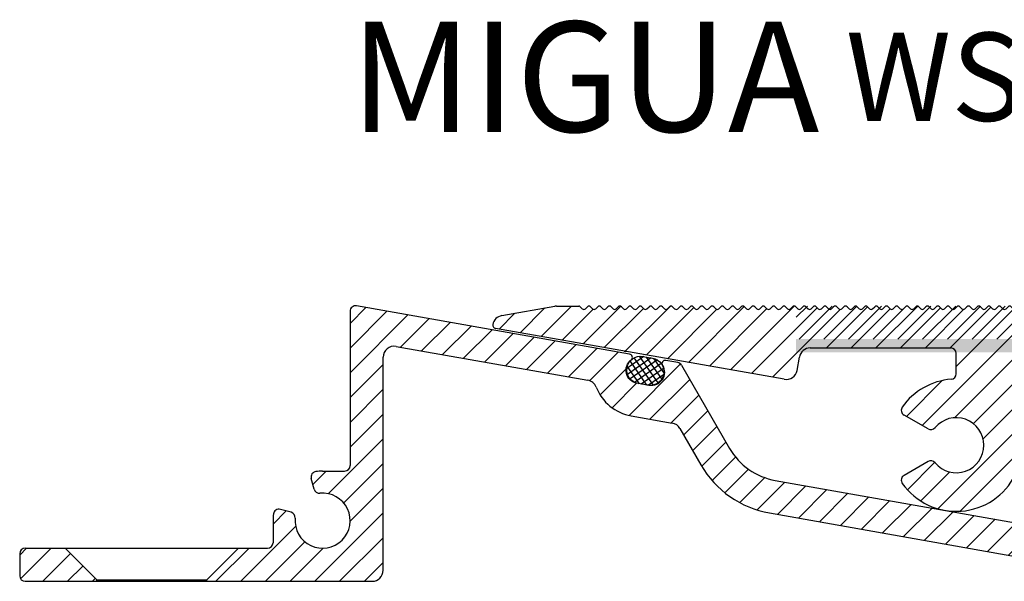
# Model space of a CAD drawing. Units: millimetres. Extents: x -465 to 465, y -104 to 1026.
# Drawn here: x -260 to -171, y 175 to 226 of the extents above; entities that cross this region are included whole.
import ezdxf

# ---------------------------------------------------------------- set-up
doc = ezdxf.new("R2010")
doc.units = ezdxf.units.MM
doc.linetypes.add('HIDDEN', pattern=[9.524999999999999, 6.35, -3.175])
doc.layers.add('GEOMETRIE', color=4, linetype='Continuous')
doc.layers.add('SCHRAFFUR', color=3, linetype='Continuous')
doc.layers.add('MIGUA - MIGUMAX', color=7, linetype='Continuous', lineweight=35, true_color=0xe94d3f)
doc.styles.add('ISO 8', font='iso8.shx', dxfattribs={"oblique": 15})
doc.styles.add('MIGUA', font='iso8.shx')
pattern_1 = [(45, (-4.031507149860715, -328.2777388451199), (-1.122532015133644, 1.122532015133644), [])]
pattern_2 = [(45, (31.00459603465694, -241.0250619402957), (-1.122532015133644, 1.122532015133644), [])]

# ---------------------------------------------------------------- blocks, each defined once
blk = doc.blocks.new('Profilbezeichnung')
at = {"layer": 'MIGUA - MIGUMAX', "style": 'MIGUA'}
blk.add_text('MIGUA', height=10, dxfattribs=at).set_placement((0, 4.5))
at = {"layer": 'MIGUA - MIGUMAX', "style": 'ISO 8', "oblique": 15}
blk.add_attdef('PROFFILBEZEICHNUNG', (45, 5.5), '', height=8, dxfattribs=at)
blk = doc.blocks.new('M6 x 12 - DIN 7500')
at = {"layer": 'GEOMETRIE'}
for p, q in [((-5.650000000000006, 0), (5.649999999999977, 0)), ((-5.650000000000006, 0), (-5.650000000000006, -0.6499999999999773)), ((5.649999999999977, 0), (5.649999999999977, -0.6499999999999773)), ((-5.650000000000006, -0.6499999999999773), (5.649999999999977, -0.6499999999999773)), ((-3.132589828220205, -3.167410171779807), (-5.650000000000006, -0.6499999999999773)), ((3.132589828220205, -3.167410171779807), (5.649999999999977, -0.6499999999999773)), ((-2.693250000000006, -4.22807034355958), (-2.693250000000006, -5.577342286783619)), ((2.693250000000006, -4.22807034355958), (2.693250000000006, -5.577342286783619)), ((-2.693250000000006, -5.577342286783619), (-3, -6.299999999999955)), ((-2.693250000000006, -5.577342286783619), (2.693250000000006, -5.577342286783619)), ((2.693250000000006, -5.577342286783619), (3, -6.299999999999955)), ((-3, -6.299999999999955), (3, -6.299999999999955)), ((-3, -6.299999999999955), (-3, -9)), ((-3, -6.299999999999955), (3, -6.299999999999955)), ((3, -6.299999999999955), (3, -9)), ((-3, -9), (3, -9)), ((-2.560000000000002, -12), (-3, -9)), ((-3, -9), (3, -9)), ((2.560000000000002, -12), (3, -9)), ((-2.560000000000002, -12), (2.560000000000002, -12))]:
    blk.add_line(p, q, dxfattribs=at)
at = {"layer": 'GEOMETRIE', "color": 1, "linetype": 'HIDDEN', "lineweight": 13, "ltscale": 0.25}
for p, q in [((-2.40100000000001, -6.299999999999955), (-2.40100000000001, -9)), ((2.40100000000001, -9), (2.40100000000001, -6.299999999999955))]:
    blk.add_line(p, q, dxfattribs=at)
at = {"layer": 'GEOMETRIE'}
for centre, start, end in [((-4.193250000000319, -4.22807034355975), 6.513775987637282e-12, 44.9999999999954), ((4.193250000000319, -4.22807034355975), 135.0000000000046, 179.9999999999935)]:
    blk.add_arc(centre, 1.500000000000302, start, end, dxfattribs=at)
blk = doc.blocks.new('WSP - Keilprofil')
at = {"layer": 'SCHRAFFUR'}
h = blk.add_hatch(dxfattribs=at)
h.set_pattern_fill('ANSI31', color=256, scale=0.5, style=0)
h.set_pattern_definition(pattern_1)
edge = h.paths.add_edge_path()
edge.add_arc((-15.43971999138921, 6.962622211141422), 1.000000000000098, 260.0000000000049, 349.999999999999)
edge.add_line((-14.45491223837692, 6.78897403347446), (-14.2418062100181, 7.997558377756775))
edge.add_arc((-13.25699845700589, 7.82391020008987), 1, 90, 170.0000000000015, ccw=False)
edge.add_line((-13.25699845700589, 8.82391020008987), (-0.5, 8.823910200089813))
edge.add_arc((-0.5, 8.323910200089813), 0.5, 0, 89.9999999999996, ccw=False)
edge.add_line((0, 8.323910200089813), (0, 6.480740698407885))
edge.add_arc((-0.5, 6.480740698407885), 0.5000000000000098, -85.5882742142291, 0, ccw=False)
edge.add_arc((0, 0), 6.000000000000006, 94.41172578577029, 144.7840914295491)
edge.add_arc((-4.493416490252628, 3.171625489418034), 0.4999999999999643, 144.7840914295787, 240.0000000000028)
edge.add_line((-4.743416490252628, 2.738612787525767), (-2.561737691489895, 1.479019945774894))
edge.add_arc((-2.311737691489867, 1.912032647667047), 0.4999999999999482, 239.9999999999951, 320.4059317731462)
edge.add_arc((0, -5.684341886080801e-14), 2.500000000000003, -140.4059317731424, 140.4059317731381, ccw=False)
edge.add_arc((-2.311737691489867, -1.912032647667161), 0.5000000000000039, 39.59406822687511, 120.0000000000027)
edge.add_line((-2.561737691489895, -1.479019945774951), (-4.743416490252599, -2.738612787525767))
edge.add_arc((-4.493416490252628, -3.171625489417977), 0.4999999999999789, 119.999999999998, 215.2159085704506)
edge.add_arc((0, 0), 5.999999999999998, 215.215908570453, 333.4479116673202)
edge.add_arc((7.156226781131267, -3.57608979990988), 1.999999999999998, 90.00000000000028, 153.4479116673208, ccw=False)
edge.add_line((7.156226781131267, -1.57608979990988), (19.26389681548244, -1.576089799909937))
edge.add_line((19.26389681548244, -1.576089799909937), (19.26389681548244, 3.423910200089949))
edge.add_line((19.26389681548244, 3.423910200089949), (6.963896815482371, 3.423910200090006))
edge.add_arc((6.963896815482371, 3.923910200090006), 0.5, 180, 270, ccw=False)
edge.add_line((6.463896815482371, 3.923910200090006), (6.463896815482371, 8.123910200090677))
edge.add_arc((6.963896815482371, 8.123910200090677), 0.5, 89.9999999999904, 180, ccw=False)
edge.add_line((6.963896815482457, 8.623910200090677), (9.763896815482326, 8.623910200089938))
edge.add_arc((9.763896815482354, 8.823910200089927), 0.1999999999999886, 269.9999999999893, 360)
edge.add_line((9.963896815482371, 8.823910200089927), (9.963896815482371, 12.42391020008995))
edge.add_arc((9.763896815482383, 12.42391020008995), 0.199999999999994, 0, 89.99999999999186)
edge.add_line((9.763896815482383, 12.62391020008994), (6.705697365242798, 12.62391020009045))
edge.add_arc((6.705697365242855, 12.42391020009046), 0.1999999999999886, 90.00000000001323, 135.0000000000306)
edge.add_line((6.564276009005482, 12.56533155632769), (6.381433296530815, 12.38248884385303))
edge.add_arc((6.240011940293385, 12.52391020009009), 0.1999999999998916, 225.0000000000223, 315.0000000000698, ccw=False)
edge.add_line((6.098590584056211, 12.3824888438528), (5.915747871581544, 12.56533155632769))
edge.add_arc((5.77432651534437, 12.42391020009018), 0.2000000000000511, 45.00000000006874, 135.0000000000238)
edge.add_line((5.632905159106969, 12.56533155632746), (5.450062446632302, 12.38248884385303))
edge.add_arc((5.3086410903949, 12.52391020009009), 0.1999999999998916, 225.0000000000223, 315.0000000000698, ccw=False)
edge.add_line((5.167219734157726, 12.3824888438528), (4.984377021683059, 12.56533155632769))
edge.add_arc((4.842955665445885, 12.42391020009018), 0.2000000000000511, 45.00000000006874, 135.0000000000238)
edge.add_line((4.701534309208483, 12.56533155632746), (4.518691596733817, 12.38248884385303))
edge.add_arc((4.377270240496415, 12.52391020009009), 0.1999999999998916, 225.0000000000223, 315.0000000000698, ccw=False)
edge.add_line((4.235848884259241, 12.3824888438528), (4.053006171784574, 12.56533155632769))
edge.add_arc((3.9115848155474, 12.42391020009018), 0.2000000000000524, 45.00000000006836, 135.0000000000236)
edge.add_line((3.770163459309998, 12.56533155632746), (3.587320746835331, 12.38248884385303))
edge.add_arc((3.44589939059793, 12.52391020009009), 0.1999999999998916, 225.0000000000223, 315.0000000000698, ccw=False)
edge.add_line((3.304478034360756, 12.3824888438528), (3.121635321886089, 12.56533155632769))
edge.add_arc((2.980213965648915, 12.42391020009018), 0.2000000000000524, 45.00000000006836, 135.0000000000236)
edge.add_line((2.838792609411513, 12.56533155632746), (2.655949896936846, 12.38248884385303))
edge.add_arc((2.514528540699445, 12.52391020009009), 0.1999999999998916, 225.0000000000223, 315.0000000000698, ccw=False)
edge.add_line((2.37310718446227, 12.3824888438528), (2.190264471987604, 12.56533155632769))
edge.add_arc((2.048843115750429, 12.42391020009018), 0.2000000000000524, 45.00000000006836, 135.0000000000236)
edge.add_line((1.907421759513028, 12.56533155632746), (1.724579047038361, 12.38248884385303))
edge.add_arc((1.583157690800959, 12.52391020009009), 0.1999999999998916, 225.0000000000223, 315.0000000000698, ccw=False)
edge.add_line((1.441736334563785, 12.3824888438528), (1.258893622089118, 12.56533155632769))
edge.add_arc((1.117472265851831, 12.4239102000904), 0.199999999999987, 44.99999999999496, 134.9999999999822)
edge.add_line((0.9760509096145711, 12.56533155632775), (0.7932081971399043, 12.38248884385303))
edge.add_arc((0.6517868409024743, 12.52391020009009), 0.1999999999998916, 225.0000000000223, 315.0000000000698, ccw=False)
edge.add_line((0.5103654846653001, 12.3824888438528), (0.3275227721906333, 12.56533155632769))
edge.add_arc((0.1861014159534591, 12.42391020009018), 0.2000000000000524, 45.00000000006836, 135.0000000000236)
edge.add_line((0.04468005971605749, 12.56533155632746), (-0.1381626527586093, 12.38248884385303))
edge.add_arc((-0.2795840089960109, 12.52391020009009), 0.1999999999998913, 225.0000000000224, 315.0000000000697, ccw=False)
edge.add_line((-0.4210053652331851, 12.3824888438528), (-0.6038480777078519, 12.56533155632746))
edge.add_arc((-0.7452694339451398, 12.42391020009018), 0.1999999999999716, 44.99999999999937, 135.0000000000006)
edge.add_line((-0.8866907901824277, 12.56533155632746), (-1.069533502657094, 12.3824888438528))
edge.add_arc((-1.210954858894354, 12.52391020009009), 0.1999999999999509, 224.9999999999823, 314.99999999999466, ccw=False)
edge.add_line((-1.35237621513167, 12.38248884385285), (-1.535218927606337, 12.56533155632746))
edge.add_arc((-1.676640283843625, 12.42391020009018), 0.1999999999999716, 44.99999999999937, 135.0000000000006)
edge.add_line((-1.818061640080913, 12.56533155632746), (-2.00090435255558, 12.3824888438528))
edge.add_arc((-2.142325708792868, 12.52391020009009), 0.1999999999999716, 224.9999999999993, 315.0000000000006, ccw=False)
edge.add_line((-2.283747065030155, 12.3824888438528), (-2.466589777504822, 12.56533155632746))
edge.add_arc((-2.60801113374211, 12.42391020009018), 0.1999999999999716, 44.99999999999937, 135.0000000000007)
edge.add_line((-2.749432489979398, 12.56533155632746), (-2.932275202454065, 12.3824888438528))
edge.add_arc((-3.073696558691353, 12.52391020009009), 0.1999999999999718, 224.9999999999993, 315.0000000000007, ccw=False)
edge.add_line((-3.215117914928641, 12.3824888438528), (-3.397960627403307, 12.56533155632746))
edge.add_arc((-3.539381983640595, 12.42391020009018), 0.1999999999999718, 44.99999999999935, 135.0000000000007)
edge.add_line((-3.680803339877883, 12.56533155632746), (-3.86364605235255, 12.3824888438528))
edge.add_arc((-4.005067408589838, 12.52391020009009), 0.1999999999999718, 224.9999999999993, 315.0000000000007, ccw=False)
edge.add_line((-4.146488764827126, 12.3824888438528), (-4.329331477301793, 12.56533155632746))
edge.add_arc((-4.47075283353908, 12.42391020009018), 0.1999999999999718, 44.99999999999935, 135.0000000000007)
edge.add_line((-4.612174189776368, 12.56533155632746), (-4.795016902251035, 12.3824888438528))
edge.add_arc((-4.936438258488323, 12.52391020009009), 0.1999999999999718, 224.9999999999993, 315.0000000000007, ccw=False)
edge.add_line((-5.077859614725611, 12.3824888438528), (-5.260702327200278, 12.56533155632746))
edge.add_arc((-5.402123683437566, 12.42391020009018), 0.1999999999999716, 44.99999999999937, 135.0000000000007)
edge.add_line((-5.543545039674854, 12.56533155632746), (-5.72638775214952, 12.3824888438528))
edge.add_arc((-5.867809108386808, 12.52391020009009), 0.1999999999999716, 224.9999999999993, 315.0000000000006, ccw=False)
edge.add_line((-6.009230464624096, 12.3824888438528), (-6.192073177098763, 12.56533155632746))
edge.add_arc((-6.333494533336051, 12.42391020009018), 0.1999999999999716, 44.99999999999937, 135.0000000000006)
edge.add_line((-6.474915889573339, 12.56533155632746), (-6.657758602048006, 12.3824888438528))
edge.add_arc((-6.799179958285293, 12.52391020009009), 0.1999999999999716, 224.9999999999994, 315.0000000000006, ccw=False)
edge.add_line((-6.940601314522581, 12.3824888438528), (-7.123444026997248, 12.56533155632746))
edge.add_arc((-7.264865383234536, 12.42391020009018), 0.1999999999999877, 44.99999999999478, 134.9999999999821)
edge.add_line((-7.406286739471795, 12.56533155632752), (-7.589129451946462, 12.3824888438528))
edge.add_arc((-7.730550808183779, 12.52391020009009), 0.1999999999999716, 224.9999999999994, 315.0000000000006, ccw=False)
edge.add_line((-7.871972164421067, 12.3824888438528), (-8.054814876895733, 12.56533155632746))
edge.add_arc((-8.196236233133021, 12.42391020009018), 0.199999999999972, 44.99999999999928, 135.0000000000005)
edge.add_line((-8.337657589370309, 12.56533155632746), (-8.520500301844976, 12.3824888438528))
edge.add_arc((-8.661921658082264, 12.52391020009009), 0.199999999999972, 224.9999999999993, 315.0000000000007, ccw=False)
edge.add_line((-8.803343014319552, 12.3824888438528), (-8.986185726794218, 12.56533155632746))
edge.add_arc((-9.127607083031506, 12.42391020009018), 0.199999999999972, 44.99999999999928, 135.0000000000005)
edge.add_line((-9.269028439268794, 12.56533155632746), (-9.451871151743461, 12.38248884385257))
edge.add_arc((-9.593292507980607, 12.52391020009009), 0.200000000000031, 224.9999999999592, 314.9999999999255, ccw=False)
edge.add_line((-9.734713864218037, 12.38248884385285), (-9.917556576692704, 12.56533155632746))
edge.add_arc((-10.05897793292999, 12.42391020009018), 0.199999999999972, 44.99999999999928, 135.0000000000005)
edge.add_line((-10.20039928916728, 12.56533155632746), (-10.38324200164195, 12.38248884385257))
edge.add_arc((-10.52466335787912, 12.52391020009009), 0.2000000000000524, 224.9999999999762, 314.9999999999317, ccw=False)
edge.add_line((-10.66608471411652, 12.3824888438528), (-10.84892742659119, 12.56533155632724))
edge.add_arc((-10.99034878282859, 12.42391020009018), 0.1999999999998916, 44.9999999999302, 134.9999999999775)
edge.add_line((-11.13177013906576, 12.56533155632746), (-11.31461285154043, 12.38248884385257))
edge.add_arc((-11.45603420777761, 12.52391020009009), 0.2000000000000524, 224.9999999999762, 314.9999999999317, ccw=False)
edge.add_line((-11.59745556401501, 12.3824888438528), (-11.78029827648967, 12.56533155632724))
edge.add_arc((-11.92171963272708, 12.42391020009018), 0.199999999999891, 44.99999999993037, 134.9999999999775)
edge.add_line((-12.06314098896425, 12.56533155632746), (-12.24598370143892, 12.38248884385257))
edge.add_arc((-12.38740505767609, 12.52391020009009), 0.2000000000000524, 224.9999999999762, 314.9999999999317, ccw=False)
edge.add_line((-12.52882641391349, 12.3824888438528), (-12.71166912638816, 12.56533155632724))
edge.add_arc((-12.85309048262556, 12.42391020009018), 0.1999999999998903, 44.99999999993056, 134.9999999999777)
edge.add_line((-12.99451183886273, 12.56533155632746), (-13.1773545513374, 12.38248884385257))
edge.add_arc((-13.31877590757458, 12.52391020009009), 0.2000000000000524, 224.9999999999762, 314.9999999999317, ccw=False)
edge.add_line((-13.46019726381198, 12.3824888438528), (-13.64303997628664, 12.56533155632724))
edge.add_arc((-13.78446133252405, 12.42391020009018), 0.1999999999998903, 44.99999999993056, 134.9999999999777)
edge.add_line((-13.92588268876122, 12.56533155632746), (-14.10872540123589, 12.38248884385257))
edge.add_arc((-14.25014675747306, 12.52391020009009), 0.2000000000000524, 224.9999999999762, 314.9999999999317, ccw=False)
edge.add_line((-14.39156811371046, 12.3824888438528), (-14.57441082618513, 12.56533155632724))
edge.add_arc((-14.71583218242253, 12.42391020009018), 0.1999999999998903, 44.99999999993056, 134.9999999999777)
edge.add_line((-14.85725353865971, 12.56533155632746), (-15.04009625113437, 12.38248884385257))
edge.add_arc((-15.18151760737155, 12.52391020009009), 0.2000000000000524, 224.9999999999762, 314.9999999999317, ccw=False)
edge.add_line((-15.32293896360895, 12.3824888438528), (-15.50578167608361, 12.56533155632724))
edge.add_arc((-15.64720303232104, 12.42391020009012), 0.1999999999999481, 44.99999999993703, 134.9999999999474)
edge.add_line((-15.78862438855816, 12.56533155632752), (-15.97146710103283, 12.38248884385257))
edge.add_arc((-16.11288845727003, 12.52391020009009), 0.2000000000000524, 224.9999999999762, 314.9999999999317, ccw=False)
edge.add_line((-16.25430981350743, 12.3824888438528), (-16.4371525259821, 12.56533155632724))
edge.add_arc((-16.5785738822195, 12.42391020009018), 0.1999999999998903, 44.99999999993056, 134.9999999999777)
edge.add_line((-16.71999523845668, 12.56533155632746), (-16.90283795093134, 12.38248884385257))
edge.add_arc((-17.04425930716852, 12.52391020009009), 0.2000000000000524, 224.9999999999762, 314.9999999999317, ccw=False)
edge.add_line((-17.18568066340592, 12.3824888438528), (-17.36852337588059, 12.56533155632724))
edge.add_arc((-17.50994473211787, 12.42391020008995), 0.1999999999999707, 44.99999999999965, 135.0000000000007)
edge.add_line((-17.65136608835516, 12.56533155632724), (-17.83420880082983, 12.38248884385257))
edge.add_arc((-17.97563015706709, 12.5239102000898), 0.1999999999999104, 224.9999999999705, 315.0000000000061, ccw=False)
edge.add_line((-18.1170515133044, 12.38248884385263), (-18.29989422577907, 12.56533155632724))
edge.add_arc((-18.44131558201636, 12.42391020008995), 0.1999999999999707, 44.99999999999965, 135.0000000000007)
edge.add_line((-18.58273693825365, 12.56533155632724), (-18.76557965072831, 12.38248884385257))
edge.add_arc((-18.9070010069656, 12.52391020008986), 0.199999999999972, 224.9999999999993, 315.0000000000007, ccw=False)
edge.add_line((-19.04842236320289, 12.38248884385257), (-19.23126507567756, 12.56533155632724))
edge.add_arc((-19.37268643191484, 12.42391020008995), 0.1999999999999707, 44.99999999999965, 135.0000000000007)
edge.add_line((-19.51410778815213, 12.56533155632724), (-19.6969505006268, 12.38248884385257))
edge.add_arc((-19.83837185686409, 12.52391020008986), 0.199999999999972, 224.9999999999993, 315.0000000000007, ccw=False)
edge.add_line((-19.97979321310137, 12.38248884385257), (-20.16263592557604, 12.56533155632724))
edge.add_arc((-20.30405728181333, 12.42391020008995), 0.199999999999972, 44.99999999999928, 135.0000000000007)
edge.add_line((-20.44547863805062, 12.56533155632724), (-20.62832135052528, 12.38248884385257))
edge.add_arc((-20.76974270676257, 12.52391020008986), 0.199999999999972, 224.9999999999993, 315.0000000000007, ccw=False)
edge.add_line((-20.91116406299986, 12.38248884385257), (-21.09400677547453, 12.56533155632724))
edge.add_arc((-21.23542813171181, 12.42391020008995), 0.199999999999972, 44.99999999999928, 135.0000000000007)
edge.add_line((-21.3768494879491, 12.56533155632724), (-21.55969220042377, 12.38248884385257))
edge.add_arc((-21.70111355666106, 12.52391020008986), 0.199999999999972, 224.9999999999993, 315.0000000000007, ccw=False)
edge.add_line((-21.84253491289834, 12.38248884385257), (-22.02537762537301, 12.56533155632724))
edge.add_arc((-22.1667989816103, 12.42391020008995), 0.199999999999972, 44.99999999999928, 135.0000000000007)
edge.add_line((-22.30822033784759, 12.56533155632724), (-22.49106305032225, 12.38248884385257))
edge.add_arc((-22.63248440655954, 12.52391020008986), 0.199999999999972, 224.9999999999993, 315.0000000000007, ccw=False)
edge.add_line((-22.77390576279683, 12.38248884385257), (-22.9567484752715, 12.56533155632724))
edge.add_arc((-23.09816983150878, 12.42391020008995), 0.199999999999972, 44.99999999999928, 135.0000000000007)
edge.add_line((-23.23959118774607, 12.56533155632724), (-23.42243390022074, 12.38248884385257))
edge.add_arc((-23.56385525645803, 12.52391020008986), 0.199999999999972, 224.9999999999993, 315.0000000000007, ccw=False)
edge.add_line((-23.70527661269531, 12.38248884385257), (-23.88811932516998, 12.56533155632724))
edge.add_arc((-24.02954068140727, 12.42391020008989), 0.2000000000000272, 45.00000000000648, 134.9999999999705)
edge.add_line((-24.17096203764453, 12.56533155632729), (-24.3538047501192, 12.38248884385257))
edge.add_arc((-24.49522610635651, 12.52391020008986), 0.199999999999972, 224.9999999999993, 315.0000000000007, ccw=False)
edge.add_line((-24.6366474625938, 12.38248884385257), (-24.81949017506847, 12.56533155632724))
edge.add_arc((-24.96091153130575, 12.42391020008995), 0.199999999999972, 44.99999999999928, 135.0000000000007)
edge.add_line((-25.10233288754304, 12.56533155632724), (-25.28517560001771, 12.38248884385257))
edge.add_arc((-25.426596956255, 12.52391020008986), 0.199999999999972, 224.9999999999993, 315.0000000000007, ccw=False)
edge.add_line((-25.56801831249228, 12.38248884385257), (-25.75086102496695, 12.56533155632724))
edge.add_arc((-25.89228238120413, 12.42391020008972), 0.2000000000000524, 45.00000000006836, 135.0000000000238)
edge.add_line((-26.03370373744153, 12.56533155632701), (-26.21654644991619, 12.38248884385257))
edge.add_arc((-26.35796780615345, 12.52391020008986), 0.1999999999999494, 224.999999999982, 314.99999999999426, ccw=False)
edge.add_line((-26.49938916239077, 12.38248884385263), (-26.68223187486544, 12.56533155632724))
edge.add_arc((-26.82365323110261, 12.42391020008972), 0.2000000000000524, 45.00000000006836, 135.0000000000238)
edge.add_line((-26.96507458734001, 12.56533155632701), (-27.14791729981468, 12.38248884385257))
edge.add_arc((-27.28933865605208, 12.52391020008963), 0.1999999999998916, 225.0000000000223, 315.0000000000698, ccw=False)
edge.add_line((-27.43076001228926, 12.38248884385234), (-27.61360272476392, 12.56533155632724))
edge.add_arc((-27.7550240810011, 12.42391020008972), 0.2000000000000524, 45.00000000006836, 135.0000000000238)
edge.add_line((-27.8964454372385, 12.56533155632701), (-28.07928814971316, 12.38248884385257))
edge.add_arc((-28.22070950595057, 12.52391020008963), 0.1999999999998916, 225.0000000000223, 315.0000000000698, ccw=False)
edge.add_line((-28.36213086218774, 12.38248884385234), (-28.54497357466241, 12.56533155632724))
edge.add_arc((-28.68639493089958, 12.42391020008972), 0.2000000000000524, 45.00000000006836, 135.0000000000238)
edge.add_line((-28.82781628713698, 12.56533155632701), (-29.01065899961165, 12.38248884385257))
edge.add_arc((-29.15208035584905, 12.52391020008963), 0.1999999999998916, 225.0000000000223, 315.0000000000698, ccw=False)
edge.add_line((-29.29350171208623, 12.38248884385234), (-29.47634442456089, 12.56533155632724))
edge.add_arc((-29.61776578079807, 12.42391020008972), 0.2000000000000524, 45.00000000006836, 135.0000000000238)
edge.add_line((-29.75918713703547, 12.56533155632701), (-29.94202984951013, 12.38248884385257))
edge.add_arc((-30.08345120574754, 12.52391020008963), 0.1999999999998916, 225.0000000000223, 315.0000000000698, ccw=False)
edge.add_line((-30.22487256198471, 12.38248884385234), (-30.40771527445938, 12.56533155632724))
edge.add_arc((-30.54913663069655, 12.42391020008972), 0.2000000000000524, 45.00000000006836, 135.0000000000238)
edge.add_line((-30.69055798693395, 12.56533155632701), (-30.87340069940862, 12.38248884385257))
edge.add_arc((-31.01482205564602, 12.52391020008963), 0.1999999999998916, 225.0000000000223, 315.0000000000698, ccw=False)
edge.add_line((-31.1562434118832, 12.38248884385234), (-31.33908612435786, 12.56533155632724))
edge.add_arc((-31.48050748059501, 12.42391020008972), 0.2000000000000423, 45.00000000007125, 135.0000000000209)
edge.add_line((-31.62192883683241, 12.56533155632701), (-31.80477154930708, 12.38248884385257))
edge.add_arc((-31.94619290554431, 12.52391020008986), 0.1999999999999494, 224.999999999982, 314.99999999999426, ccw=False)
edge.add_line((-32.08761426178165, 12.38248884385263), (-32.27045697425632, 12.56533155632724))
edge.add_arc((-32.41187833049349, 12.42391020008972), 0.2000000000000524, 45.00000000006836, 135.0000000000238)
edge.add_line((-32.5532996867309, 12.56533155632701), (-32.73614239920556, 12.38248884385257))
edge.add_arc((-32.87756375544296, 12.52391020008963), 0.1999999999998916, 225.0000000000223, 315.0000000000698, ccw=False)
edge.add_line((-33.01898511168014, 12.38248884385234), (-33.2018278241548, 12.56533155632724))
edge.add_arc((-33.34324918039198, 12.42391020008972), 0.2000000000000524, 45.00000000006836, 135.0000000000238)
edge.add_line((-33.48467053662938, 12.56533155632701), (-33.66751324910405, 12.38248884385257))
edge.add_arc((-33.80893460534145, 12.52391020008963), 0.1999999999998916, 225.0000000000223, 315.0000000000698, ccw=False)
edge.add_line((-33.95035596157862, 12.38248884385234), (-34.13319867405329, 12.56533155632724))
edge.add_arc((-34.27462003029041, 12.42391020008967), 0.2000000000000498, 45.00000000009213, 90.00000000004887)
edge.add_line((-34.27462003029058, 12.62391020008971), (-36.28134633352838, 12.62391020008977))
edge.add_arc((-36.28134633352832, 11.62391020008977), 1, 90.00000000000244, 100.000000000001)
edge.add_line((-36.45499451119525, 12.60871795310197), (-41.26748992308904, 11.76014516744954))
edge.add_arc((-41.09384174542208, 10.77533741443727), 1.000000000000061, 100.000000000002, 169.9999999999989)
edge.add_arc((-41.78320717253069, 10.89689113880422), 0.2999999999999768, 170.0000000000117, 260.0000000000117)
edge.add_line((-41.83530162583071, 10.60144881290057), (-15.61336816905606, 5.977814458129103))
h = blk.add_hatch(dxfattribs=at)
h.set_pattern_fill('ANSI31', color=256, scale=0.5, style=0)
h.set_pattern_definition(pattern_1)
edge = h.paths.add_edge_path()
edge.add_line((36.96389681548237, -1.076089799909994), (36.96389681548237, 2.923910200090006))
edge.add_arc((36.46389681548237, 2.923910200090006), 0.5, 0, 90)
edge.add_line((36.46389681548237, 3.423910200090006), (24.66389681548242, 3.423910200089949))
edge.add_line((24.66389681548242, 3.423910200089949), (24.66389681548242, -1.576089799910051))
edge.add_line((24.66389681548242, -1.576089799910051), (36.46389681548237, -1.576089799909994))
edge.add_arc((36.46389681548237, -1.076089799909994), 0.5, 270, 360)
at = {"layer": 'GEOMETRIE'}
for p, q in [((-41.26748992308904, 11.76014516744954), (-36.45499451119531, 12.60871795310209)), ((-36.28134633352835, 12.62391020008977), (-34.27462003029058, 12.62391020008977)), ((-34.13319867405329, 12.56533155632724), (-33.95035596157862, 12.38248884385257)), ((-33.66751324910405, 12.38248884385257), (-33.48467053662938, 12.56533155632724)), ((-33.2018278241548, 12.56533155632724), (-33.01898511168014, 12.38248884385257)), ((-32.73614239920556, 12.38248884385257), (-32.5532996867309, 12.56533155632724)), ((-32.27045697425632, 12.56533155632724), (-32.08761426178165, 12.38248884385257)), ((-31.80477154930708, 12.38248884385257), (-31.62192883683241, 12.56533155632724)), ((-31.33908612435783, 12.56533155632724), (-31.15624341188317, 12.38248884385257)), ((-30.87340069940859, 12.38248884385257), (-30.69055798693392, 12.56533155632724)), ((-30.40771527445935, 12.56533155632724), (-30.22487256198468, 12.38248884385257)), ((-29.94202984951011, 12.38248884385257), (-29.75918713703544, 12.56533155632724)), ((-29.47634442456086, 12.56533155632724), (-29.2935017120862, 12.38248884385257)), ((-29.01065899961162, 12.38248884385257), (-28.82781628713695, 12.56533155632724)), ((-28.54497357466238, 12.56533155632724), (-28.36213086218771, 12.38248884385257)), ((-28.07928814971314, 12.38248884385257), (-27.89644543723847, 12.56533155632724)), ((-27.61360272476389, 12.56533155632724), (-27.43076001228923, 12.38248884385257)), ((-27.14791729981465, 12.38248884385257), (-26.96507458733998, 12.56533155632724)), ((-26.68223187486541, 12.56533155632724), (-26.49938916239074, 12.38248884385257)), ((-26.21654644991617, 12.38248884385257), (-26.0337037374415, 12.56533155632724)), ((-25.75086102496692, 12.56533155632724), (-25.56801831249226, 12.38248884385257)), ((-25.28517560001768, 12.38248884385257), (-25.10233288754301, 12.56533155632724)), ((-24.81949017506844, 12.56533155632724), (-24.63664746259377, 12.38248884385257)), ((-24.3538047501192, 12.38248884385257), (-24.17096203764453, 12.56533155632724)), ((-23.88811932516995, 12.56533155632724), (-23.70527661269529, 12.38248884385257)), ((-23.42243390022071, 12.38248884385257), (-23.23959118774604, 12.56533155632724)), ((-22.95674847527147, 12.56533155632724), (-22.7739057627968, 12.38248884385257)), ((-22.49106305032223, 12.38248884385257), (-22.30822033784756, 12.56533155632724)), ((-22.02537762537298, 12.56533155632724), (-21.84253491289832, 12.38248884385257)), ((-21.55969220042374, 12.38248884385257), (-21.37684948794907, 12.56533155632724)), ((-21.0940067754745, 12.56533155632724), (-20.91116406299983, 12.38248884385257)), ((-20.62832135052525, 12.38248884385257), (-20.44547863805059, 12.56533155632724)), ((-20.16263592557601, 12.56533155632724), (-19.97979321310137, 12.38248884385257)), ((-19.6969505006268, 12.38248884385257), (-19.51410778815213, 12.56533155632724)), ((-19.23126507567756, 12.56533155632724), (-19.04842236320289, 12.38248884385257)), ((-18.76557965072831, 12.38248884385257), (-18.58273693825365, 12.56533155632724)), ((-18.29989422577907, 12.56533155632724), (-18.1170515133044, 12.38248884385257)), ((-17.83420880082983, 12.38248884385257), (-17.65136608835516, 12.56533155632724)), ((-17.36852337588059, 12.56533155632724), (-17.18568066340592, 12.38248884385257)), ((-16.90283795093134, 12.38248884385257), (-16.71999523845668, 12.56533155632724)), ((-16.4371525259821, 12.56533155632724), (-16.25430981350743, 12.38248884385257)), ((-15.97146710103286, 12.38248884385257), (-15.78862438855819, 12.56533155632746)), ((-15.50578167608361, 12.56533155632724), (-15.32293896360895, 12.38248884385257)), ((-15.04009625113437, 12.38248884385257), (-14.85725353865971, 12.56533155632724)), ((-14.57441082618513, 12.56533155632724), (-14.39156811371046, 12.38248884385257)), ((-14.10872540123589, 12.38248884385257), (-13.92588268876122, 12.56533155632724)), ((-13.64303997628664, 12.56533155632724), (-13.46019726381198, 12.38248884385257)), ((-13.1773545513374, 12.38248884385257), (-12.99451183886273, 12.56533155632724)), ((-12.71166912638816, 12.56533155632724), (-12.52882641391349, 12.38248884385257)), ((-12.24598370143892, 12.38248884385257), (-12.06314098896425, 12.56533155632724)), ((-11.78029827648967, 12.56533155632724), (-11.59745556401501, 12.38248884385257)), ((-11.31461285154043, 12.38248884385257), (-11.13177013906576, 12.56533155632724)), ((-10.84892742659119, 12.56533155632724), (-10.66608471411652, 12.38248884385257)), ((-10.38324200164195, 12.38248884385257), (-10.20039928916728, 12.56533155632724)), ((-9.917556576692704, 12.56533155632746), (-9.734713864218037, 12.3824888438528)), ((-9.451871151743461, 12.38248884385257), (-9.269028439268794, 12.56533155632724)), ((-8.986185726794218, 12.56533155632746), (-8.803343014319552, 12.3824888438528)), ((-8.520500301844976, 12.3824888438528), (-8.337657589370309, 12.56533155632746)), ((-8.054814876895733, 12.56533155632746), (-7.871972164421067, 12.3824888438528)), ((-7.589129451946491, 12.3824888438528), (-7.406286739471824, 12.56533155632769)), ((-7.123444026997248, 12.56533155632746), (-6.940601314522581, 12.3824888438528)), ((-6.657758602048006, 12.3824888438528), (-6.474915889573339, 12.56533155632746)), ((-6.192073177098763, 12.56533155632746), (-6.009230464624096, 12.3824888438528)), ((-5.72638775214952, 12.3824888438528), (-5.543545039674854, 12.56533155632746)), ((-5.260702327200278, 12.56533155632746), (-5.077859614725611, 12.3824888438528)), ((-4.795016902251035, 12.3824888438528), (-4.612174189776368, 12.56533155632746)), ((-4.329331477301793, 12.56533155632746), (-4.146488764827126, 12.3824888438528)), ((-3.86364605235255, 12.3824888438528), (-3.680803339877883, 12.56533155632746)), ((-3.397960627403307, 12.56533155632746), (-3.215117914928641, 12.3824888438528)), ((-2.932275202454065, 12.3824888438528), (-2.749432489979398, 12.56533155632746)), ((-2.466589777504822, 12.56533155632746), (-2.283747065030155, 12.3824888438528)), ((-2.00090435255558, 12.3824888438528), (-1.818061640080913, 12.56533155632746)), ((-1.535218927606337, 12.56533155632746), (-1.35237621513167, 12.38248884385303)), ((-1.069533502657094, 12.3824888438528), (-0.8866907901824277, 12.56533155632746)), ((-0.6038480777078519, 12.56533155632746), (-0.4210053652331851, 12.38248884385303)), ((-0.1381626527586093, 12.38248884385303), (0.04468005971605749, 12.56533155632769)), ((0.3275227721906333, 12.56533155632769), (0.5103654846653001, 12.38248884385303)), ((0.7932081971398759, 12.38248884385303), (0.9760509096145427, 12.56533155632769)), ((1.258893622089118, 12.56533155632769), (1.441736334563785, 12.38248884385303)), ((1.724579047038361, 12.38248884385303), (1.907421759513028, 12.56533155632769)), ((2.190264471987604, 12.56533155632769), (2.37310718446227, 12.38248884385303)), ((2.655949896936846, 12.38248884385303), (2.838792609411513, 12.56533155632769)), ((3.121635321886089, 12.56533155632769), (3.304478034360756, 12.38248884385303)), ((3.587320746835331, 12.38248884385303), (3.770163459309998, 12.56533155632769)), ((4.053006171784574, 12.56533155632769), (4.235848884259241, 12.38248884385303)), ((4.518691596733817, 12.38248884385303), (4.701534309208483, 12.56533155632769)), ((4.984377021683059, 12.56533155632769), (5.167219734157726, 12.38248884385303)), ((5.450062446632302, 12.38248884385303), (5.632905159106969, 12.56533155632769)), ((5.915747871581544, 12.56533155632769), (6.098590584056211, 12.38248884385303)), ((6.381433296530787, 12.38248884385303), (6.564276009005454, 12.56533155632769)), ((6.705697365242798, 12.62391020009045), (9.763896815482383, 12.62391020008994)), ((9.963896815482371, 8.823910200089927), (9.963896815482371, 12.42391020008995)), ((-15.61336816905606, 5.977814458129103), (-41.83530162583071, 10.60144881290057)), ((-13.25699845700589, 8.82391020008987), (-0.5, 8.823910200089813)), ((0, 6.480740698407885), (0, 8.323910200089813)), ((6.463896815482371, 3.923910200090006), (6.463896815482371, 8.123910200090677)), ((6.963896815482457, 8.623910200090677), (9.763896815482326, 8.623910200089938)), ((-14.45491223837689, 6.78897403347446), (-14.2418062100181, 7.997558377756775)), ((-2.561737691489895, 1.479019945774894), (-4.743416490252599, 2.738612787525767)), ((6.963896815482371, 3.423910200090006), (19.27064681548237, 3.423910200090006)), ((19.26389681548244, 3.423910200089949), (19.26389681548244, -1.576089799909937)), ((24.65714681548238, 3.423910200090006), (36.46389681548237, 3.423910200090006)), ((24.66389681548242, 3.423910200089949), (24.66389681548242, -1.576089799909937)), ((36.96389681548237, -1.076089799909994), (36.96389681548237, 2.923910200090006)), ((-2.561737691489895, -1.479019945774894), (-4.743416490252599, -2.738612787525767)), ((7.156226781131267, -1.576089799909937), (19.26389681548244, -1.576089799909937)), ((24.66389681548242, -1.576089799910051), (36.46389681548237, -1.576089799909994))]:
    blk.add_line(p, q, dxfattribs=at)
for centre, radius, start, end in [((-36.28134633352835, 11.62391020008977), 1, 90, 99.9999999999986), ((-34.27462003029058, 12.42391020008972), 0.1999999999999695, 44.99999999999309, 90), ((-33.34324918039209, 12.42391020008972), 0.1999999999999695, 44.99999999999309, 135.0000000000069), ((-32.41187833049361, 12.42391020008972), 0.1999999999999695, 45.00000000000921, 135.0000000000069), ((-31.48050748059512, 12.42391020008972), 0.1999999999999695, 45.00000000000921, 135.0000000000069), ((-30.54913663069664, 12.42391020008972), 0.1999999999999695, 44.99999999999309, 135.0000000000069), ((-29.61776578079815, 12.42391020008972), 0.1999999999999695, 44.99999999999309, 135.0000000000069), ((-28.68639493089967, 12.42391020008972), 0.1999999999999695, 44.99999999999309, 135.0000000000069), ((-27.75502408100118, 12.42391020008972), 0.1999999999999695, 44.99999999999309, 135.0000000000069), ((-26.8236532311027, 12.42391020008972), 0.1999999999999695, 45.00000000000921, 135.0000000000069), ((-25.89228238120421, 12.42391020008972), 0.1999999999999695, 45.00000000000921, 135.0000000000069), ((-24.96091153130573, 12.42391020008995), 0.1999999999999695, 44.99999999999309, 135.0000000000069), ((-24.0295406814073, 12.42391020008995), 0.1999999999999695, 44.99999999997352, 134.9999999999724), ((-23.09816983150876, 12.42391020008995), 0.1999999999999695, 44.99999999999309, 135.0000000000069), ((-22.16679898161027, 12.42391020008995), 0.1999999999999695, 44.99999999999309, 135.0000000000069), ((-21.23542813171179, 12.42391020008995), 0.1999999999999695, 44.99999999999309, 135.0000000000069), ((-20.3040572818133, 12.42391020008995), 0.1999999999999695, 44.99999999999309, 135.0000000000069), ((-19.37268643191484, 12.42391020008995), 0.1999999999999695, 44.99999999999309, 135.0000000000069), ((-18.44131558201636, 12.42391020008995), 0.1999999999999695, 45.00000000000921, 135.0000000000069), ((-17.50994473211787, 12.42391020008995), 0.1999999999999695, 45.00000000000921, 135.0000000000069), ((-16.57857388221939, 12.42391020009018), 0.1999999999999695, 44.99999999999309, 135.0000000000069), ((-15.64720303232096, 12.42391020009018), 0.1999999999999695, 44.99999999997352, 134.9999999999724), ((-14.71583218242242, 12.42391020009018), 0.1999999999999695, 44.99999999999309, 135.0000000000069), ((-13.78446133252393, 12.42391020009018), 0.1999999999999695, 44.99999999999309, 135.0000000000069), ((-12.85309048262545, 12.42391020009018), 0.1999999999999695, 44.99999999999309, 135.0000000000069), ((-11.92171963272696, 12.42391020009018), 0.1999999999999695, 44.99999999999309, 135.0000000000069), ((-10.99034878282848, 12.42391020009018), 0.1999999999999695, 44.99999999999309, 135.0000000000069), ((-10.05897793292999, 12.42391020009018), 0.1999999999999695, 45.00000000000921, 135.0000000000069), ((-9.127607083031506, 12.42391020009018), 0.1999999999999695, 45.00000000000921, 135.0000000000069), ((-8.196236233133021, 12.42391020009018), 0.1999999999999695, 44.99999999999309, 135.0000000000069), ((-7.264865383234593, 12.42391020009018), 0.1999999999999695, 44.99999999997352, 134.9999999999724), ((-6.333494533336051, 12.42391020009018), 0.1999999999999695, 44.99999999999309, 135.0000000000069), ((-5.402123683437566, 12.42391020009018), 0.1999999999999695, 44.99999999999309, 135.0000000000069), ((-4.47075283353908, 12.42391020009018), 0.1999999999999695, 44.99999999999309, 135.0000000000069), ((-3.539381983640595, 12.42391020009018), 0.1999999999999695, 44.99999999999309, 135.0000000000069), ((-2.60801113374211, 12.42391020009018), 0.1999999999999695, 44.99999999999309, 135.0000000000069), ((-1.676640283843625, 12.42391020009018), 0.1999999999999695, 45.00000000000921, 135.0000000000069), ((-0.7452694339451398, 12.42391020009018), 0.1999999999999695, 45.00000000000921, 135.0000000000069), ((0.1861014159533454, 12.42391020009018), 0.1999999999999695, 44.99999999999309, 135.0000000000069), ((1.117472265851774, 12.4239102000904), 0.1999999999999695, 44.99999999997352, 134.9999999999724), ((2.048843115750316, 12.42391020009018), 0.1999999999999695, 44.99999999999309, 135.0000000000069), ((2.980213965648801, 12.42391020009018), 0.1999999999999695, 44.99999999999309, 135.0000000000069), ((3.911584815547286, 12.42391020009018), 0.1999999999999695, 44.99999999999309, 135.0000000000069), ((4.842955665445771, 12.42391020009018), 0.1999999999999695, 44.99999999999309, 135.0000000000069), ((5.774326515344256, 12.42391020009018), 0.1999999999999695, 44.99999999999309, 135.0000000000069), ((6.70569736524277, 12.4239102000904), 0.1999999999999695, 90, 135.0000000000069), ((9.763896815482354, 12.42391020008995), 0.2, 0, 89.99999999999024), ((-41.09384174542211, 10.77533741443722), 1.000000000000041, 99.9999999999986, 169.999999999995), ((-33.80893460534134, 12.52391020008963), 0.1999999999999695, 224.9999999999931, 315.0000000000069), ((-32.87756375544285, 12.52391020008963), 0.1999999999999695, 224.9999999999931, 315.0000000000069), ((-31.94619290554431, 12.52391020008986), 0.1999999999999695, 224.9999999999735, 314.9999999999724), ((-31.01482205564588, 12.52391020008963), 0.1999999999999695, 224.9999999999931, 315.0000000000069), ((-30.08345120574739, 12.52391020008963), 0.1999999999999695, 224.9999999999931, 315.0000000000069), ((-29.15208035584891, 12.52391020008963), 0.1999999999999695, 224.9999999999931, 315.0000000000069), ((-28.22070950595042, 12.52391020008963), 0.1999999999999695, 224.9999999999931, 315.0000000000069), ((-27.28933865605194, 12.52391020008963), 0.1999999999999695, 224.9999999999931, 315.0000000000069), ((-26.3579678061534, 12.52391020008986), 0.1999999999999695, 224.9999999999735, 314.9999999999724), ((-25.42659695625497, 12.52391020008986), 0.1999999999999695, 224.9999999999931, 315.0000000000069), ((-24.49522610635648, 12.52391020008986), 0.1999999999999695, 224.9999999999931, 315.0000000000069), ((-23.563855256458, 12.52391020008986), 0.1999999999999695, 224.9999999999931, 315.0000000000069), ((-22.63248440655951, 12.52391020008986), 0.1999999999999695, 224.9999999999931, 315.0000000000069), ((-21.70111355666103, 12.52391020008986), 0.1999999999999695, 224.9999999999931, 315.0000000000069), ((-20.76974270676254, 12.52391020008986), 0.1999999999999695, 224.9999999999931, 315.0000000000069), ((-19.83837185686409, 12.52391020008986), 0.1999999999999695, 224.9999999999931, 315.0000000000069), ((-18.9070010069656, 12.52391020008986), 0.1999999999999695, 224.9999999999931, 315.0000000000069), ((-17.97563015706706, 12.52391020008986), 0.1999999999999695, 224.9999999999735, 314.9999999999724), ((-17.04425930716863, 12.52391020009009), 0.1999999999999695, 224.9999999999931, 315.0000000000069), ((-16.11288845727015, 12.52391020009009), 0.1999999999999695, 224.9999999999931, 315.0000000000069), ((-15.18151760737166, 12.52391020009009), 0.1999999999999695, 224.9999999999931, 315.0000000000069), ((-14.25014675747317, 12.52391020009009), 0.1999999999999695, 224.9999999999931, 315.0000000000069), ((-13.31877590757469, 12.52391020009009), 0.1999999999999695, 224.9999999999931, 315.0000000000069), ((-12.3874050576762, 12.52391020009009), 0.1999999999999695, 224.9999999999931, 315.0000000000069), ((-11.45603420777772, 12.52391020009009), 0.1999999999999695, 224.9999999999931, 315.0000000000069), ((-10.52466335787923, 12.52391020009009), 0.1999999999999695, 224.9999999999931, 315.0000000000069), ((-9.593292507980692, 12.52391020009009), 0.1999999999999695, 224.9999999999735, 314.9999999999724), ((-8.661921658082264, 12.52391020009009), 0.1999999999999695, 224.9999999999931, 315.0000000000069), ((-7.730550808183779, 12.52391020009009), 0.1999999999999695, 224.9999999999931, 315.0000000000069), ((-6.799179958285293, 12.52391020009009), 0.1999999999999695, 224.9999999999931, 315.0000000000069), ((-5.867809108386808, 12.52391020009009), 0.1999999999999695, 224.9999999999931, 315.0000000000069), ((-4.936438258488323, 12.52391020009009), 0.1999999999999695, 224.9999999999931, 315.0000000000069), ((-4.005067408589838, 12.52391020009009), 0.1999999999999695, 224.9999999999931, 315.0000000000069), ((-3.073696558691353, 12.52391020009009), 0.1999999999999695, 224.9999999999931, 315.0000000000069), ((-2.142325708792868, 12.52391020009009), 0.1999999999999695, 224.9999999999931, 315.0000000000069), ((-1.210954858894326, 12.52391020009009), 0.1999999999999695, 224.9999999999735, 314.9999999999724), ((-0.2795840089958972, 12.52391020009009), 0.1999999999999695, 224.9999999999931, 315.0000000000069), ((0.651786840902588, 12.52391020009009), 0.1999999999999695, 224.9999999999931, 315.0000000000069), ((1.583157690801073, 12.52391020009009), 0.1999999999999695, 224.9999999999931, 315.0000000000069), ((2.514528540699558, 12.52391020009009), 0.1999999999999695, 224.9999999999931, 315.0000000000069), ((3.445899390598044, 12.52391020009009), 0.1999999999999695, 224.9999999999931, 315.0000000000069), ((4.377270240496529, 12.52391020009009), 0.1999999999999695, 224.9999999999931, 315.0000000000069), ((5.308641090395014, 12.52391020009009), 0.1999999999999695, 224.9999999999931, 315.0000000000069), ((6.240011940293499, 12.52391020009009), 0.1999999999999695, 224.9999999999931, 315.0000000000069), ((-41.78320717253069, 10.89689113880422), 0.2999999999999768, 170.0000000000081, 260.0000000000128), ((-29.96550599791715, 9.523910200089858), 1, 260.0000000000014, 270), ((-13.25699845700589, 7.82391020008987), 1, 90, 170.0000000000014), ((-0.5, 8.323910200089813), 0.5, 0, 90), ((6.963896815482371, 8.123910200090677), 0.5, 89.99999999999024, 180), ((9.763896815482354, 8.823910200089927), 0.2, 269.9999999999902, 0), ((-15.43971999138913, 6.962622211141479), 1, 260.0000000000014, 349.999999999995), ((-0.5, 6.480740698407885), 0.5, 274.4117257857695, 0), ((0, 0), 6, 94.4117257857695, 144.7840914295494), ((6.963896815482371, 3.923910200090006), 0.5, 180, 270), ((-4.493416490252628, 3.171625489417977), 0.5, 144.7840914295494, 239.9999999999994), ((36.46389681548237, 2.923910200090006), 0.5, 0, 90), ((0, 0), 2.5, 219.5940682268587, 140.4059317731401), ((-2.311737691489867, 1.912032647667104), 0.5, 239.9999999999994, 320.4059317731401), ((-2.311737691489895, -1.912032647667161), 0.5, 39.5940682268587, 119.9999999999997), ((7.156226781131267, -3.57608979990988), 2, 90, 153.4479116673205), ((36.46389681548237, -1.076089799909994), 0.5, 270, 0), ((-4.493416490252628, -3.171625489417977), 0.5, 119.9999999999997, 215.2159085704506), ((0, 0), 6, 215.215908570452, 333.4479116673205)]:
    blk.add_arc(centre, radius, start, end, dxfattribs=at)
blk.add_blockref('M6 x 12 - DIN 7500', (21.9638968154824, 8.123910200090052), dxfattribs=at)
blk = doc.blocks.new('Dichtschnur')
at = {"layer": 'SCHRAFFUR'}
h = blk.add_hatch(dxfattribs=at)
h.set_pattern_fill('ANSI37', color=256, scale=0.15, style=0)
h.set_pattern_definition([(45, (0, 0), (-0.3367596045400932, 0.3367596045400932), []), (135, (0, 0), (-0.3367596045400932, -0.3367596045400932), [])])
edge = h.paths.add_edge_path()
edge.add_line((52.6645831952321, 832.0921367112642), (51.78376935269944, 832.0921367112642))
edge.add_arc((51.78376935269942, 830.8421367112642), 1.25, 89.99999999999935, 270.0000000000007)
edge.add_line((51.78376935269944, 829.5921367112642), (52.66458319523213, 829.5921367112642))
edge.add_arc((52.66458319523211, 830.8421367112642), 1.25, 270.0000000000007, 450.0000000000006)
at = {"layer": 'GEOMETRIE'}
blk.add_lwpolyline([(51.78376935269944, 829.5921367112642), (52.66458319523213, 829.5921367112642, 0.9999999999999909), (52.66458319523213, 832.0921367112642), (51.78376935269944, 832.0921367112642, 1.000000000000009)], format="xyb", close=True, dxfattribs=at)
blk = doc.blocks.new('WSP - Rampenprofil')
at = {"layer": 'SCHRAFFUR'}
h = blk.add_hatch(dxfattribs=at)
h.set_pattern_fill('ANSI31', color=256, scale=0.5, style=0)
h.set_pattern_definition(pattern_2)
edge = h.paths.add_edge_path()
edge.add_line((4.173648177666934, -3.782206617364608), (21.58454087136604, -6.852216757483717))
edge.add_arc((21.41089269369914, -7.837024510495894), 0.9999999999999654, 21.28066715204909, 80.00000000000102, ccw=False)
edge.add_arc((26.25632415962593, -5.949752959020969), 4.200000000000039, 201.2806671520494, 260.0000000000016)
edge.add_line((25.52700181342493, -10.0859455216723), (29.25479426889419, -10.74325591005291))
edge.add_arc((29.08114609122728, -11.72806366306511), 0.9999999999999928, 30.000000000000227, 80.00000000000148, ccw=False)
edge.add_line((29.94717149501173, -11.22806366306511), (31.85608142415234, -14.53439264740928))
edge.add_arc((39.65031005821223, -10.03439264740919), 9.000000000000009, 210.0000000000006, 259.9999999999998)
edge.add_line((38.08747645920982, -18.89766242451907), (65.58682408883334, -23.74653936350319))
edge.add_arc((65.49999999999986, -24.23894324000929), 0.499999999999999, 0, 79.99999999999977, ccw=False)
edge.add_line((65.99999999999986, -24.23894324000929), (65.99999999999986, -24.59587679629698))
edge.add_arc((66.49999999999986, -24.59587679629698), 0.5, 180, 270)
edge.add_line((66.49999999999986, -25.09587679629698), (72.99999999999986, -25.09587679629698))
edge.add_line((72.99999999999986, -25.09587679629698), (72.99999999999986, -23.97087679629698))
edge.add_line((72.99999999999986, -23.97087679629698), (70.1249999999998, -21.09587679629701))
edge.add_line((70.1249999999998, -21.09587679629701), (68.26792442855597, -21.09587679629698))
edge.add_arc((68.267924428556, -16.09587679629698), 5, 259.9999999999992, 269.9999999999995, ccw=False)
edge.add_line((67.3996835402213, -21.019915561358), (38.60842099221063, -15.94323916548245))
edge.add_arc((39.6503100582122, -10.03439264740919), 6.000000000000014, 210.0000000000006, 259.9999999999999, ccw=False)
edge.add_line((34.4541576355056, -13.03439264740925), (30.09745019292848, -5.488354003152267))
edge.add_arc((29.66443749103627, -5.738354003152239), 0.4999999999999753, 29.99999999999787, 79.99999999999658)
edge.add_line((29.75126157986975, -5.245950126646164), (28.66640385915872, -5.054660440254963))
edge.add_arc((28.61430940585873, -5.350102766158642), 0.300000000000004, 80.00000000001357, 211.8103148957818)
edge.add_arc((27.33961268793965, -6.140765954454622), 1.200000000000016, -99.9999999999983, 31.81031489577049, ccw=False)
edge.add_line((27.13123487473936, -7.322535258069308), (26.04794634642562, -7.131522262635656))
edge.add_arc((26.25632415962602, -5.949752959021026), 1.199999999999995, 128.1896851042213, 259.9999999999958, ccw=False)
edge.add_arc((25.3289237970408, -4.770800641292766), 0.3000000000000155, 308.1896851042409, 439.9999999999924)
edge.add_line((25.38101825034093, -4.475358315389087), (0.586824088833481, -0.1034729197909883))
edge.add_arc((0.5000000000000284, -0.5958767962971478), 0.5000000000000501, 80.00000000000414, 180)
edge.add_line((-2.842170943040401e-14, -0.5958767962971478), (0, -14.59587679629698))
edge.add_arc((-0.5, -14.59587679629698), 0.5, -89.9999999999992, 0, ccw=False)
edge.add_line((-0.5, -15.09587679629698), (-2.5, -15.09587679629698))
edge.add_arc((-2.499999999999943, -19.59587679629698), 4.5, 90.00000000000072, 97.81924421854097)
edge.add_arc((-3.044193328718109, -15.63306799180262), 0.5000000000000793, 97.81924421853526, 195.0000000000078)
edge.add_line((-3.527156241862713, -15.76247751435398), (-3.265597060106074, -16.73862966985592))
edge.add_arc((-2.782634146961584, -16.60922014730448), 0.5000000000000182, 195.0000000000209, 275.4059317731423)
edge.add_arc((-2.5, -19.59587679629701), 2.499999999999984, -185.40593177313974, 95.40593177313929, ccw=False)
edge.add_arc((-5.48665664899255, -19.31324264933565), 0.5000000000000047, 354.5940682268839, 434.9999999999969)
edge.add_line((-5.35724712644128, -18.83027973619113), (-6.333399281943173, -18.56872055443449))
edge.add_arc((-6.462808804494443, -19.05168346757904), 0.5000000000000115, 75.00000000000082, 172.1807557814555)
edge.add_arc((-2.5, -19.59587679629718), 4.499999999999991, 172.1807557814586, 179.9999999999975)
edge.add_line((-7, -19.59587679629698), (-7, -21.59587679629698))
edge.add_arc((-7.5, -21.59587679629698), 0.5, -90, 0, ccw=False)
edge.add_line((-7.5, -22.09587679629698), (-10.125, -22.09587679629698))
edge.add_line((-10.125, -22.09587679629698), (-13, -24.97087679629695))
edge.add_line((-13, -24.97087679629695), (-13, -25.09587679629698))
edge.add_line((-13, -25.09587679629698), (2, -25.09587679629698))
edge.add_arc((2, -24.09587679629698), 1, 270, 360)
edge.add_line((3, -24.09587679629698), (3, -4.767014370376813))
edge.add_arc((4, -4.767014370376813), 1, 79.99999999999977, 180, ccw=False)
h = blk.add_hatch(dxfattribs=at)
h.set_pattern_fill('ANSI31', color=256, scale=0.5, style=0)
h.set_pattern_definition(pattern_2)
edge = h.paths.add_edge_path()
edge.add_line((-23, -24.97087679629698), (-25.875, -22.09587679629698))
edge.add_line((-25.875, -22.09587679629698), (-29.5, -22.09587679629698))
edge.add_arc((-29.5, -22.59587679629698), 0.5, 90, 180)
edge.add_line((-30, -22.59587679629698), (-30, -24.59587679629698))
edge.add_arc((-29.5, -24.59587679629698), 0.5, 180, 270)
edge.add_line((-29.5, -25.09587679629698), (-22.99999999999989, -25.09587679629698))
edge.add_line((-22.99999999999989, -25.09587679629698), (-23, -24.97087679629698))
at = {"layer": 'GEOMETRIE'}
for p, q in [((4.173648177666934, -3.782206617364608), (21.58454087136604, -6.852216757483717)), ((3, -24.09587679629698), (3, -4.767014370376813)), ((30.09745019292848, -5.488354003152267), (34.4541576355056, -13.03439264740925)), ((25.52700181342516, -10.08594552167233), (29.25479426889419, -10.74325591005291)), ((29.94717149501173, -11.22806366306511), (31.85608142415234, -14.53439264740928)), ((-2.5, -15.09587679629698), (-0.5, -15.09587679629698)), ((-3.265597060106074, -16.73862966985592), (-3.527156241862713, -15.76247751435398)), ((38.60842099221063, -15.94323916548245), (67.3996835402213, -21.019915561358)), ((-5.35724712644128, -18.83027973619113), (-6.333399281943173, -18.56872055443449)), ((-7, -19.59587679629698), (-7, -21.59587679629698)), ((38.08747645920982, -18.89766242451907), (65.58682408883334, -23.74653936350319)), ((-29.5, -22.09587679629698), (-7.5, -22.09587679629698)), ((-23, -24.97087679629698), (-25.875, -22.09587679629698)), ((-13, -24.97087679629695), (-10.125, -22.09587679629698)), ((-30, -22.59587679629698), (-30, -24.59587679629698)), ((-22.99999999999989, -25.0958767962972), (-23, -24.97087679629698)), ((-23, -24.97087679629698), (-13, -24.97087679629695)), ((-13, -25.09587679629698), (-13, -24.97087679629698)), ((-29.5, -25.09587679629698), (2, -25.09587679629698))]:
    blk.add_line(p, q, dxfattribs=at)
blk.add_lwpolyline([(29.75126157986981, -5.245950126646221), (28.66640385915875, -5.054660440254963, 0.6482315195103037), (28.35937006227496, -5.508235403817878, -0.6482315195103125), (27.13123487473936, -7.322535258069308), (26.04794634642562, -7.131522262635656, -0.6482315195103504), (25.51440386955792, -5.006591104838378, 0.6482315195102277), (25.38101825034093, -4.475358315389087), (0.5868240888334526, -0.1034729197909883, 0.4663076581549986), (0, -0.5958767962971478), (0, -14.59587679629698)], format="xyb", dxfattribs=at)
for centre, radius, start, end in [((4, -4.767014370376813), 1, 79.99999999999979, 180), ((29.66443749103632, -5.738354003152267), 0.5, 29.99999999999973, 80.0000000000014), ((21.41089269369911, -7.837024510495894), 1, 21.28066715204855, 79.99999999999979), ((26.25632415962602, -5.949752959021026), 4.199999999999992, 201.2806671520486, 259.9999999999998), ((29.08114609122728, -11.72806366306511), 1, 29.99999999999973, 80.0000000000014), ((39.65031005821223, -10.03439264740922), 6, 209.9999999999997, 259.9999999999998), ((-3.044193328718166, -15.63306799180276), 0.5, 97.81924421853982, 194.9999999999945), ((-2.5, -19.59587679629698), 4.5, 90, 97.81924421853982), ((-0.5, -14.59587679629698), 0.5, 270, 0), ((39.65031005821223, -10.03439264740919), 9, 209.9999999999997, 259.9999999999998), ((-2.782634146961527, -16.60922014730448), 0.5, 194.9999999999945, 275.405931773139), ((-2.5, -19.59587679629698), 2.5, 174.594068226861, 95.40593177313903), ((-6.462808804494443, -19.05168346757904), 0.5, 75.00000000000041, 172.1807557814553), ((-2.5, -19.59587679629698), 4.5, 172.1807557814553, 180), ((-5.48665664899255, -19.31324264933568), 0.5, 354.5940682268609, 75.00000000000041), ((-29.5, -22.59587679629698), 0.5, 90, 180), ((-7.5, -21.59587679629698), 0.5, 270, 0), ((2, -24.09587679629698), 1, 270, 0), ((-29.5, -24.59587679629698), 0.5, 180, 269.9999999999984)]:
    blk.add_arc(centre, radius, start, end, dxfattribs=at)
at = {"layer": 'GEOMETRIE', "xscale": -1, "rotation": 170}
blk.add_blockref('Dichtschnur', (119.6501001121976, 821.2923917335254), dxfattribs=at)
blk = doc.blocks.new('MIGUA WSP 150')
at = {"layer": 'GEOMETRIE'}
blk.add_hatch(color=256, dxfattribs=at).paths.add_polyline_path([(189.5000000000002, 20.77246390120791), (189.4999999999998, 21.9724639012133), (-189.4999999999998, 21.97246390121092), (-189.4999999999998, 20.77246390120763)])
at = {"layer": 'SCHRAFFUR'}
h = blk.add_hatch(dxfattribs=at)
h.set_pattern_fill('ANSI31', color=256, scale=0.5, style=0)
h.set_pattern_definition([(45, (3.508124777632702, 281.9836105934662), (-1.122532015133644, 1.122532015133644), [])])
h.paths.add_polyline_path([(189.4999999999997, 24.9724639012112), (-189.4999999999998, 24.97246390121092), (-189.4999999999998, 21.97246390121092), (189.4999999999998, 21.9724639012112)])
at = {"layer": 'GEOMETRIE'}
for name, p in [('WSP - Rampenprofil', (-229.9999999999998, 25.09587679629692)), ('WSP - Keilprofil', (-174.9638968154821, 12.34855370112109))]:
    blk.add_blockref(name, p, dxfattribs=at)
at = {"layer": 'MIGUA - MIGUMAX'}
blk.add_blockref('Profilbezeichnung', (-230.0020273667533, 36.28170092683405), dxfattribs=at).add_auto_attribs({'PROFFILBEZEICHNUNG': 'WSP 150'})

msp = doc.modelspace()

# ---------------------------------------------------------------- block references
at = {"layer": 'MIGUA - MIGUMAX'}
msp.add_blockref('MIGUA WSP 150', (0, 175.0275360987879), dxfattribs=at)

doc.saveas('drawing.dxf')
